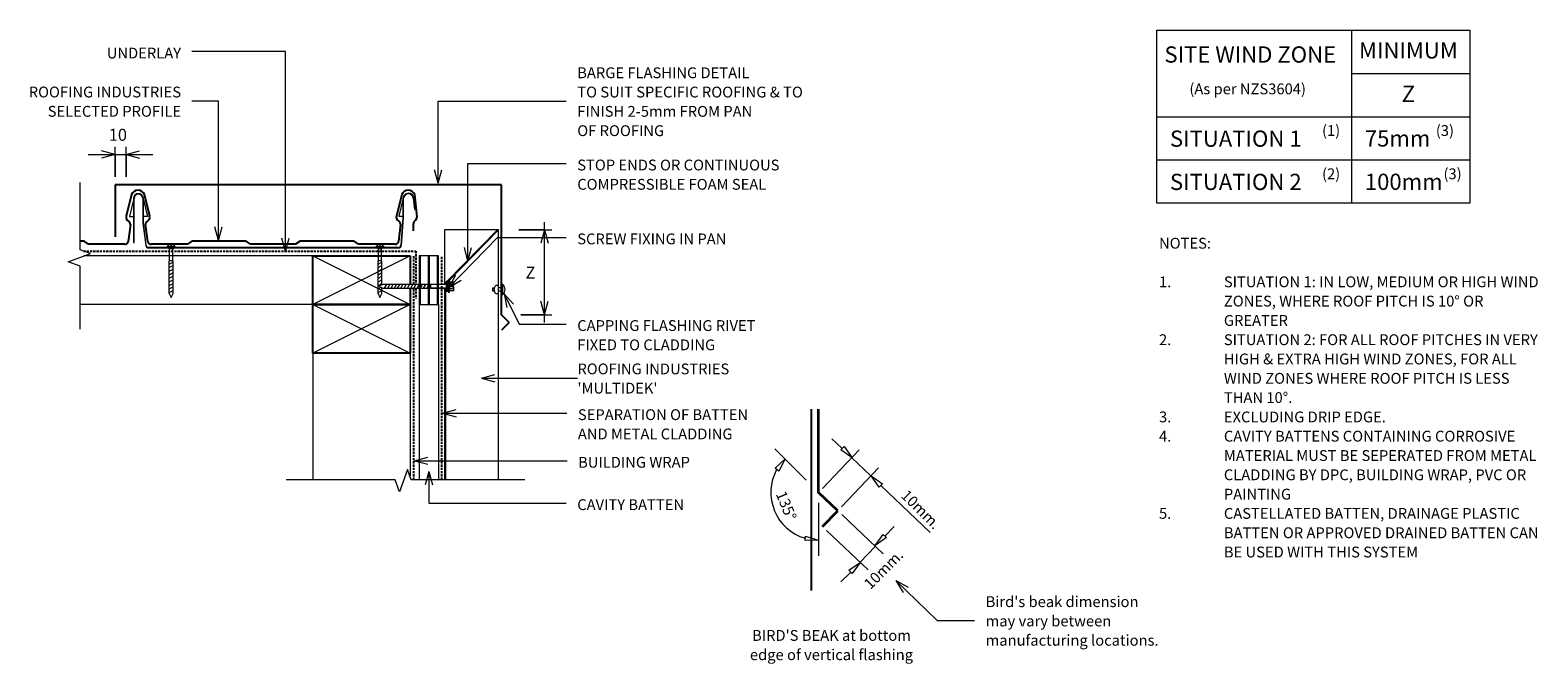
# Model space of a CAD drawing. Units: millimetres. Extents: x -16368 to -14973, y -13198 to -12612.
import ezdxf

# ---------------------------------------------------------------- set-up
doc = ezdxf.new("R2010")
doc.units = ezdxf.units.MM
doc.linetypes.add('IMPORT-DASHED', pattern=[3, 2, -1])
for name, color, linetype, lineweight in [('A-ANNO-DIMS', 211, 'Continuous', 9), ('A-ANNO-DIMS-5', 211, 'Continuous', 9), ('A-ANNO-KEYN', 231, 'Continuous', 9), ('A-DETL', 90, 'Continuous', 13), ('A-DETL-GENF', 92, 'Continuous', 13), ('A-DETL-THIN', 151, 'Continuous', 13), ('G-ANNO-TEXT', 231, 'Continuous', 9)]:
    doc.layers.add(name, color=color, linetype=linetype, lineweight=lineweight)
doc.styles.add('Stylus BT', font='stylu.ttf', dxfattribs={"height": 10})
doc.styles.add('Stylus BT_1', font='stylu.ttf', dxfattribs={"height": 15})
doc.styles.add('Stylus BT_2', font='stylu.ttf', dxfattribs={"height": 11.117601})
doc.styles.add('Stylus BT_3', font='stylu.ttf', dxfattribs={"height": 9.961371})
doc.dimstyles.new('Diagonal_-_2_5mm_Arial', dxfattribs={"dimscale": 304.8, "dimtxt": 12.5, "dimasz": 0.04101, "dimexe": 0.022966, "dimexo": 0.024606, "dimgap": 0.028707, "dimtad": 1, "dimdec": 0, "dimzin": 0, "dimdsep": 46, "dimtxsty": 'Stylus BT_2', "dimblk1": 'OPEN30', "dimblk2": 'OPEN30', "dimsah": 1, "dimcen": 0.09, "dimdle": 0.022966, "dimazin": 0, "dimtfac": 1, "dimtdec": 4, "dimtix": 1, "dimtmove": 0, "dimatfit": 3, "dimfxl": 1, "dimtvp": 1, "dimtfill": 1, "dimtolj": 1, "dimtzin": 0, "dimarcsym": 2})
doc.dimstyles.new('Diagonal_-_2_5mm_Arial_Horizontal', dxfattribs={"dimscale": 304.8, "dimtxt": 12.5, "dimasz": 0.04101, "dimexe": 0.022966, "dimexo": 0.024606, "dimgap": 0.028707, "dimtad": 3, "dimtih": 1, "dimtoh": 1, "dimdec": 0, "dimzin": 0, "dimdsep": 46, "dimtxsty": 'Stylus BT_2', "dimblk1": 'OPEN30', "dimblk2": 'OPEN30', "dimsah": 1, "dimcen": 0.09, "dimdle": 0.022966, "dimazin": 0, "dimtfac": 1, "dimtdec": 4, "dimtix": 1, "dimtmove": 0, "dimatfit": 3, "dimfxl": 1, "dimtvp": 1, "dimtfill": 1, "dimtolj": 1, "dimtzin": 0, "dimarcsym": 2})

# ---------------------------------------------------------------- blocks, each defined once
blk = doc.blocks.new('RI_Multidek_Repeating - Multidek_Repeating-1146841-RI-RMDW001B-1')
at = {"layer": 'A-DETL-GENF'}
for p, q in [((26.2, 49.2), (24.4, 45.4)), ((24.4, 45.4), (24.4, 40.1)), ((27.9, 44.5), (24.4, 42.7)), ((27.9, 45.4), (26.2, 49.2)), ((27.9, 45.4), (27.9, 15.4)), ((219.4, 49.2), (217.6, 45.4)), ((217.6, 45.4), (217.6, 15.4)), ((221.1, 44.5), (217.6, 42.7)), ((221.1, 45.4), (219.4, 49.2)), ((221.1, 45.4), (221.1, 15.4)), ((27.9, 38), (24.4, 36.1)), ((24.4, 37.5), (24.4, 15.4)), ((27.9, 34.7), (24.4, 32.8)), ((27.9, 31.4), (24.4, 29.5)), ((27.9, 28.1), (24.4, 26.2)), ((27.9, 41.2), (25.1, 39.7)), ((221.1, 41.2), (217.6, 39.4)), ((221.1, 38), (217.6, 36.1)), ((221.1, 34.7), (217.6, 32.8)), ((221.1, 31.4), (217.6, 29.5)), ((221.1, 28.1), (217.6, 26.2)), ((27.9, 24.8), (24.4, 22.9)), ((27.9, 21.5), (24.4, 19.7)), ((27.9, 18.2), (24.4, 16.4)), ((24.4, 15.4), (27.9, 15.4)), ((24.7, 15.4), (24.7, 4.2)), ((27.7, 15.4), (27.7, 4.2)), ((221.1, 24.8), (217.6, 22.9)), ((221.1, 21.5), (217.6, 19.7)), ((221.1, 18.2), (217.6, 16.4)), ((217.6, 15.4), (221.1, 15.4)), ((217.9, 15.4), (217.9, 4.2)), ((220.9, 15.4), (220.9, 4.2)), ((6.4, 1), (4.3, -24.4)), ((4.9, -24.4), (7, 0.9)), ((240.4, 3.3), (9, 3.3)), ((9, 2.8), (240.4, 2.8)), ((29.9, 2.8), (22.4, 2.8)), ((22.4, 2.8), (22.4, 2.2)), ((22.4, 2.2), (29.9, 2.2)), ((23.7, 2.8), (24.7, 4.2)), ((24.7, 4.2), (27.7, 4.2)), ((26, 0.2), (26, 1.2)), ((26, 1.2), (26.4, 1.2)), ((26.4, 1.2), (26.4, 0.2)), ((27.7, 4.2), (28.7, 2.8)), ((29.9, 2.2), (29.9, 2.8)), ((223.1, 2.8), (215.6, 2.8)), ((215.6, 2.8), (215.6, 2.2)), ((215.6, 2.2), (223.1, 2.2)), ((216.9, 2.8), (217.9, 4.2)), ((217.9, 4.2), (220.9, 4.2)), ((219.2, 0.2), (219.2, 1.2)), ((219.2, 1.2), (219.6, 1.2)), ((219.6, 1.2), (219.6, 0.2)), ((220.9, 4.2), (221.9, 2.8)), ((223.1, 2.2), (223.1, 2.8)), ((242.4, 1.1), (245.1, -19.5)), ((245.6, -19.5), (242.9, 1.1)), ((254.3, -1.6), (253.7, -1.6)), ((253.7, -1.6), (253.7, -42.3)), ((254.3, -42.3), (254.3, -1.6)), ((4.3, -24.4), (4.3, -42.6)), ((4.9, -42.6), (4.9, -24.4)), ((4.9, -41.3), (8.6, -26)), ((8.6, -26), (4.9, -26)), ((245.1, -41), (241.4, -25.7)), ((241.4, -25.7), (245.1, -25.7)), ((245.1, -19.5), (245.1, -42.3)), ((245.6, -42.3), (245.6, -19.5)), ((254.3, -41), (258, -25.7)), ((258, -25.7), (254.3, -25.7)), ((-5.6, -32.3), (-6.1, -32.3)), ((-6.1, -32.3), (-5.1, -42.7)), ((-4.5, -42.7), (-5.6, -32.3))]:
    blk.add_line(p, q, dxfattribs=at)
at = {"layer": 'A-DETL-GENF', "lineweight": 25}
for p, q in [((-4.8, -12.4), (-4.8, -18.9)), ((7.1, -18.3), (9.2, -2.5)), ((12.1, 0), (46, 0)), ((46, 0), (50.1, -3)), ((50.1, -3), (100.1, -3)), ((100.1, -3), (104.2, 0)), ((104.2, 0), (146, 0)), ((146, 0), (150.1, -3)), ((150.1, -3), (200.1, -3)), ((200.1, -3), (204.2, 0)), ((204.2, 0), (238, 0)), ((241, -2.5), (243.1, -18.3)), ((257.1, -18.3), (259.2, -2.5)), ((262.1, 0), (295.9, 0)), ((295.9, 0), (300, -3)), ((300, -3), (303.4, -3)), ((-8.1, -25.3), (-5.9, -46)), ((6.1, -46), (10.9, -26.1)), ((239.2, -26.1), (244.1, -46)), ((256.1, -46), (260.9, -26.1))]:
    blk.add_line(p, q, dxfattribs=at)
at = {"layer": 'A-DETL-GENF'}
for centre, radius, start, end in [((9, 0.8), 2.55, 90, 176.1008), ((9, 0.8), 2, 90, 176.2056), ((26.2, 4.8), 4.56, 214.8855, 267.3605), ((26.2, 4.8), 4.56, 272.6395, 325.1145), ((219.4, 4.8), 4.56, 214.8855, 267.3605), ((219.4, 4.8), 4.56, 272.6395, 325.1145), ((240.4, 0.8), 2.55, 7.4833, 90), ((240.4, 0.8), 2, 7.4833, 90), ((-0.1, -42.2), 4.99, 185.3856, 355.5218), ((-0.1, -42.2), 4.44, 185.3595, 355.2526), ((249.7, -42.3), 4.59, 180, 360), ((249.7, -42.3), 4.04, 180, 0)]:
    blk.add_arc(centre, radius, start, end, dxfattribs=at)
at = {"layer": 'A-DETL-GENF', "lineweight": 25}
for centre, radius, start, end in [((12.1, -3), 3, 90, 170.5417), ((238, -3), 3, 9.4583, 90), ((262.1, -3), 3, 90, 170.5417), ((-4.1, -25.3), 4, 126.3626, 180), ((-8.8, -18.9), 4, 306.3626, 0), ((10.1, -18.7), 3, 172.5988, 244.5607), ((7.1, -25), 4, 343.6292, 64.5607), ((243.1, -25), 4, 115.4393, 196.3708), ((240.1, -18.7), 3, 295.4393, 7.4012), ((260.1, -18.7), 3, 172.5988, 244.5607), ((257.1, -25), 4, 343.6292, 64.5607), ((0.1, -43.5), 6.5, 202.6199, 337.3801), ((250.1, -43.5), 6.5, 202.6199, 337.3801)]:
    blk.add_arc(centre, radius, start, end, dxfattribs=at)
blk = doc.blocks.new('RI_Long section profile - Multidek-1068244-RI-RMDW001B-1')
at = {"layer": 'A-DETL-GENF'}
for p, q in [((30, 0), (3.6, 0)), ((180.8, 0), (30, 0)), ((234.7, 0), (184, 0)), ((184.7, 0), (186.1, -1.4)), ((234.7, -50), (234.7, 0)), ((3.6, -1), (180.8, -1)), ((184, -1), (184.7, -1)), ((184.7, -1), (185.1, -1.4)), ((186.9, -2.2), (234.7, -49)), ((186.9, -3.2), (234.7, -50)), ((3.6, -50), (30, -50)), ((30, -50), (234.7, -50))]:
    blk.add_line(p, q, dxfattribs=at)
blk = doc.blocks.new('RI_Barge Flashing - RI_Barge Flashing-1147420-RI-RMDW001B-1')
at = {"layer": 'A-DETL-GENF', "lineweight": 25}
for p, q in [((-7.1, 127.3), (0, 134.4)), ((-7.1, 127.3), (0, 120.2)), ((0, 120.2), (0, 0)), ((357.3, 0), (357.3, 48)), ((0, 0), (357.3, 0))]:
    blk.add_line(p, q, dxfattribs=at)
blk = doc.blocks.new('Break line - Break line-1147519-RI-RMDW001B-1')
at = {"layer": 'A-DETL-GENF'}
for p, q in [((0, 110.4), (0, 5.5)), ((0, 5.5), (-9.3, 2.1)), ((-9.3, 2.1), (11.3, -5.4)), ((11.3, -5.4), (0, -9.5)), ((0, -9.5), (0, -110.4))]:
    blk.add_line(p, q, dxfattribs=at)
blk = doc.blocks.new('Break line - Break line-1146904-RI-RMDW001B-1')
at = {"layer": 'A-DETL-GENF'}
for p, q in [((0, 67.8), (0, 9.5)), ((11.3, 5.4), (-9.3, -2.1)), ((0, 9.5), (11.3, 5.4)), ((-9.3, -2.1), (0, -5.5)), ((0, -5.5), (0, -67.8))]:
    blk.add_line(p, q, dxfattribs=at)
blk = doc.blocks.new('RI_Screw - RI_Screw-603890-RI-RMDW001B-1')
at = {"layer": 'A-DETL-GENF'}
blk.add_hatch(color=256, dxfattribs=at).paths.add_polyline_path([(2, 4.5), (0, 4.5), (0, -4.5), (2, -4.5)], flags=0)
for p, q in [((-5.1, 3.2), (-5.1, 0.8)), ((-5.1, 0.8), (-3.6, 0.8)), ((-5.1, 0), (-5.1, -3.2)), ((-4.8, 4.2), (-1.4, 4.2)), ((-1.4, 2.1), (-4.8, 2.1)), ((-3.6, 0.8), (-3.6, -0.7)), ((-1, 5.5), (-1.4, 4.2)), ((-1.4, 4.2), (-1.4, -4.2)), ((0, 5.5), (-1, 5.5)), ((0, -5.5), (0, 5.5)), ((0, 4.5), (0, -4.5)), ((2, 4.5), (0, 4.5)), ((2, 4.5), (0, 4.5)), ((2, -4.5), (2, 4.5)), ((2, -4.5), (2, 4.5)), ((16.3, 1.6), (2, 1.6)), ((2, 1.6), (16.3, 1.6)), ((60.4, 1.8), (16.3, 1.8)), ((16.3, 1.8), (16.3, -1.8)), ((16.3, 1.8), (16.3, -1.8)), ((60.4, 1.8), (16.3, 1.8)), ((19.8, 1.8), (17.9, -1.8)), ((22.8, 1.8), (20.9, -1.8)), ((25.8, 1.8), (23.9, -1.8)), ((28.8, 1.8), (26.9, -1.8)), ((31.8, 1.8), (29.9, -1.8)), ((34.8, 1.8), (32.9, -1.8)), ((37.8, 1.8), (35.9, -1.8)), ((40.8, 1.8), (38.9, -1.8)), ((43.8, 1.8), (41.9, -1.8)), ((46.9, 1.8), (44.9, -1.8)), ((49.9, 1.8), (48, -1.8)), ((52.9, 1.8), (51, -1.8)), ((55.9, 1.8), (54, -1.8)), ((58.9, 1.8), (57, -1.8)), ((64.2, 0), (60.4, 1.8)), ((64.2, 0), (60.4, 1.8)), ((-3.6, -0.7), (-5.1, -0.7)), ((-1.4, -2.1), (-4.8, -2.1)), ((-1.4, -4.2), (-4.8, -4.2)), ((-1.4, -4.2), (-1, -5.5)), ((-1, -5.5), (0, -5.5)), ((0, -4.5), (2, -4.5)), ((0, -4.5), (2, -4.5)), ((2, -1.6), (16.3, -1.6)), ((2, -1.6), (16.3, -1.6)), ((16.3, -1.8), (60.4, -1.8)), ((16.3, -1.8), (60.4, -1.8)), ((60.4, -1.8), (64.2, 0)), ((60.4, -1.8), (64.2, 0))]:
    blk.add_line(p, q, dxfattribs=at)
for centre, radius, start, end in [((-3.1, 3.2), 2.01, 148.1092, 211.8908), ((2.4, 0), 7.58, 163.7398, 174.3214), ((2.4, 0), 7.58, 180, 196.2602), ((-3.1, -3.2), 2.01, 148.1092, 211.8908)]:
    blk.add_arc(centre, radius, start, end, dxfattribs=at)
blk = doc.blocks.new('RI_Rivet - RI_Rivet-1147479-RI-RMDW001B-1')
at = {"layer": 'A-DETL-GENF'}
for p, q in [((-1.3, 4.7), (-1.3, -4.7)), ((0, 4.7), (-1.3, 4.7)), ((0, -4.7), (0, 4.7)), ((0, 1.5), (2.5, 1.5)), ((2.5, 1.9), (2.5, -1.9)), ((6.3, 1.9), (6.3, -1.9)), ((6.3, 1.5), (7.8, 1.5)), ((7.8, 1.5), (7.8, -1.5)), ((-1.3, -4.7), (0, -4.7)), ((0, -1.5), (2.5, -1.5)), ((7.8, -1.5), (6.3, -1.5))]:
    blk.add_line(p, q, dxfattribs=at)
for centre, radius, start, end in [((2.7, 0), 6.13, 130.3126, 229.6874), ((4.4, 1.9), 1.87, 0, 180), ((4.4, -1.9), 1.87, 180, 0)]:
    blk.add_arc(centre, radius, start, end, dxfattribs=at)
blk = doc.blocks.new('DIMBLOCK1-RI-RMDW001B-1')
at = {"layer": 'A-ANNO-DIMS-5', "transparency": 16777216}
for p, q in [((-15892.5, -12882.1), (-15892.5, -12789.4)), ((-15916.2, -12796.4), (-15885.5, -12796.4)), ((-15892.5, -12796.4), (-15916.2, -12796.4)), ((-15914.2, -12875.1), (-15885.5, -12875.1)), ((-15892.5, -12875.1), (-15914.2, -12875.1))]:
    blk.add_line(p, q, dxfattribs=at)
at = {"layer": 'A-ANNO-DIMS-5', "lineweight": 18, "transparency": 16777216}
for p, q in [((-15892.5, -12796.4), (-15895.8, -12808.9)), ((-15892.5, -12796.4), (-15889.1, -12808.9)), ((-15892.5, -12875.1), (-15895.8, -12862.6)), ((-15892.5, -12875.1), (-15889.1, -12862.6))]:
    blk.add_line(p, q, dxfattribs=at)
at = {"layer": 'A-ANNO-DIMS-5', "color": 0, "transparency": 16777216, "insert": (-15910, -12830.6), "char_height": 11.1, "width": 10.476, "attachment_point": 1, "line_spacing_factor": 1.070803, "style": 'Stylus BT_2', "bg_fill": 3, "box_fill_scale": 1.25, "bg_fill_color": 0, "bg_fill_transparency": 0}
blk.add_mtext('Z', dxfattribs=at)
blk = doc.blocks.new('_Open30')
at = {"color": 0, "linetype": 'ByBlock', "lineweight": -2}
for p, q in [((-1, 0.27), (0, 0)), ((0, 0), (-1, -0.27)), ((0, 0), (-1, 0))]:
    blk.add_line(p, q, dxfattribs=at)
blk = doc.blocks.new('DIMBLOCK2-RI-RMDW001B-1')
at = {"layer": 'A-ANNO-DIMS-5', "transparency": 16777216}
for p, q in [((-16289.6, -12747.4), (-16289.6, -12719.9)), ((-16279.5, -12747.4), (-16279.5, -12719.9)), ((-16314.5, -12726.9), (-16254.6, -12726.9)), ((-16289.6, -12726.9), (-16289.6, -12747.4)), ((-16279.5, -12726.9), (-16279.5, -12747.4))]:
    blk.add_line(p, q, dxfattribs=at)
at = {"layer": 'A-ANNO-DIMS-5', "lineweight": 18, "transparency": 16777216}
for p, q in [((-16289.6, -12726.9), (-16302.1, -12723.6)), ((-16289.6, -12726.9), (-16302.1, -12730.3)), ((-16279.5, -12726.9), (-16267, -12723.6)), ((-16279.5, -12726.9), (-16267, -12730.3))]:
    blk.add_line(p, q, dxfattribs=at)
at = {"layer": 'A-ANNO-DIMS-5', "color": 0, "transparency": 16777216, "insert": (-16295.5, -12703.1), "char_height": 11.12, "width": 26.19, "attachment_point": 1, "line_spacing_factor": 1.070803, "style": 'Stylus BT_2', "bg_fill": 3, "box_fill_scale": 1.25, "bg_fill_color": 0, "bg_fill_transparency": 0}
blk.add_mtext('10', dxfattribs=at)

msp = doc.modelspace()

# ---------------------------------------------------------------- linework, layer by layer
at = {"layer": 'A-ANNO-KEYN'}
for q in [(-15938.2, -12930.3), (-15938.2, -12937), (-15861.9, -12933.6)]:
    msp.add_line((-15950.7, -12933.6), q, dxfattribs=at)
at = {"layer": 'A-DETL'}
for p, q in [((-15325.9, -12771.9), (-15325.9, -12611.9)), ((-15325.9, -12611.9), (-15036.3, -12611.9)), ((-15145.9, -12611.9), (-15145.9, -12771.9)), ((-15036.3, -12611.9), (-15036.3, -12771.9)), ((-15145.9, -12651.9), (-15036.3, -12651.9)), ((-15325.9, -12691.9), (-15036.3, -12691.9)), ((-15325.9, -12731.9), (-15036.3, -12731.9)), ((-15036.3, -12771.9), (-15325.9, -12771.9)), ((-16106.8, -12820.6), (-16318.5, -12820.6)), ((-16008.3, -12820.4), (-16008.3, -12865.4)), ((-15990.3, -12820.4), (-16008.3, -12820.4)), ((-16007.3, -12820.4), (-16007.3, -12865.4)), ((-15999.8, -12865.4), (-15999.8, -12820.4)), ((-15998.8, -12865.4), (-15998.8, -12820.4)), ((-15991.3, -12865.4), (-15991.3, -12820.4)), ((-15990.3, -12865.4), (-15990.3, -12820.4)), ((-16106.8, -12865.6), (-16321.8, -12865.6)), ((-16008.3, -12865.4), (-15990.3, -12865.4)), ((-16106.8, -12910.6), (-16106.8, -13027.5)), ((-16016.8, -12910.6), (-16016.8, -13024)), ((-15650.3, -13027.8), (-15679.2, -12998.9)), ((-15617.4, -12998.5), (-15626.6, -12989.7)), ((-15618.1, -12999.9), (-15615.1, -12996.9)), ((-15615.1, -12996.9), (-15607.7, -13007.3)), ((-15679, -13017), (-15669.8, -13008.2)), ((-15669.8, -13008.2), (-15675.7, -13019.5)), ((-15635.3, -13035.7), (-15601.2, -12999.8)), ((-15607.7, -13007.3), (-15618.1, -12999.9)), ((-15608.2, -13007.2), (-15590.5, -13024)), ((-15675.7, -13019.5), (-15679, -13017)), ((-15617.6, -13052.5), (-15583.5, -13016.7)), ((-15582.8, -13034.3), (-15590.1, -13024)), ((-15590.1, -13024), (-15579.8, -13031.3)), ((-15579.8, -13031.3), (-15582.8, -13034.3)), ((-15581.3, -13032.8), (-15535.6, -13076.3)), ((-15638.8, -13048.9), (-15638.8, -13098)), ((-15617.4, -13059.7), (-15579, -13096.2)), ((-15651.4, -13083.7), (-15650.8, -13079.6)), ((-15650.8, -13079.6), (-15638.8, -13083.5)), ((-15631.4, -13074.4), (-15593.1, -13110.9)), ((-15586.4, -13088.5), (-15579.1, -13078.2)), ((-15576.1, -13081.1), (-15586.4, -13088.5)), ((-15579.1, -13078.2), (-15576.1, -13081.1)), ((-15577.7, -13079.6), (-15568.9, -13070.8)), ((-15638.8, -13083.5), (-15651.4, -13083.7)), ((-15586.4, -13089.2), (-15600.4, -13103.9)), ((-15610.7, -13111.3), (-15600.4, -13104)), ((-15600.4, -13104), (-15607.8, -13114.3)), ((-15609.1, -13112.9), (-15618.2, -13122)), ((-15607.8, -13114.3), (-15610.7, -13111.3))]:
    msp.add_line(p, q, dxfattribs=at)
at = {"layer": 'A-DETL', "linetype": 'IMPORT-DASHED', "lineweight": 25}
for p, q in [((-16318.8, -12816.1), (-16011.3, -12816.1)), ((-16011.3, -12816.1), (-16011.3, -12846.9)), ((-16013.4, -12846.9), (-16013.4, -12820.6)), ((-15987.4, -13027.5), (-15987.4, -12820.6)), ((-16013.4, -13027.5), (-16013.4, -12850.5)), ((-16011.3, -12850.5), (-16011.3, -12860))]:
    msp.add_line(p, q, dxfattribs=at)
at = {"layer": 'A-DETL', "lineweight": 25}
for p, q in [((-16106.8, -12865.6), (-16106.8, -12820.6)), ((-16106.8, -12820.6), (-16016.8, -12820.6)), ((-16016.8, -12820.6), (-16016.8, -12846.9)), ((-16016.8, -12850.5), (-16016.8, -12865.6)), ((-16016.8, -12865.6), (-16106.8, -12865.6)), ((-16106.8, -12910.6), (-16106.8, -12865.6)), ((-16106.8, -12865.6), (-16016.8, -12865.6)), ((-16016.8, -12865.6), (-16016.8, -12910.6)), ((-16016.8, -12910.6), (-16106.8, -12910.6)), ((-15645.6, -12962.3), (-15645.6, -13130.1))]:
    msp.add_line(p, q, dxfattribs=at)
at = {"layer": 'A-DETL', "lineweight": 35}
for p, q in [((-15638.8, -13039.3), (-15638.8, -12962.2)), ((-15621.1, -13056.2), (-15638.8, -13039.3)), ((-15635.1, -13070.9), (-15621.1, -13056.2))]:
    msp.add_line(p, q, dxfattribs=at)
at = {"layer": 'A-DETL'}
msp.add_arc((-15638.8, -13039.3), 44.2, 151.508, 253.492, dxfattribs=at)
at = {"layer": 'A-DETL-THIN'}
for p, q in [((-16106.8, -12820.6), (-16016.8, -12865.6)), ((-16016.8, -12820.6), (-16106.8, -12865.6)), ((-16016.8, -12865.6), (-16106.8, -12910.6)), ((-16106.8, -12865.6), (-16016.8, -12910.6)), ((-16008.3, -12865.4), (-16008.3, -13027.6)), ((-15990.3, -12865.4), (-15990.3, -13027.6))]:
    msp.add_line(p, q, dxfattribs=at)
at = {"layer": 'G-ANNO-TEXT', "color": 7}
for p, q in [((-16131.9, -12631.7), (-16218.5, -12631.7)), ((-16131.9, -12816.6), (-16131.9, -12631.7)), ((-16194, -12677.7), (-16218.5, -12677.7)), ((-16194, -12806.3), (-16194, -12677.7)), ((-15990.9, -12677.7), (-15872.3, -12677.7)), ((-15990.9, -12753.5), (-15990.9, -12677.7)), ((-15990.9, -12753.5), (-15994.2, -12741)), ((-15990.9, -12753.5), (-15987.5, -12741)), ((-15963.2, -12735.2), (-15872.3, -12735.2)), ((-15963.2, -12825.4), (-15963.2, -12735.2)), ((-16194, -12806.3), (-16197.3, -12793.8)), ((-16194, -12806.3), (-16190.6, -12793.8)), ((-15980.7, -12849.5), (-15935.8, -12803.5)), ((-15935.8, -12803.5), (-15872.3, -12803.5)), ((-16131.9, -12816.6), (-16135.3, -12804.1)), ((-16131.9, -12816.6), (-16128.6, -12804.1)), ((-15963.2, -12825.4), (-15966.5, -12812.9)), ((-15963.2, -12825.4), (-15959.8, -12812.9)), ((-15980.7, -12849.5), (-15974.3, -12838.2)), ((-15980.7, -12849.5), (-15969.5, -12842.9)), ((-15929.8, -12855.6), (-15921.2, -12865.3)), ((-15929.8, -12855.6), (-15927.2, -12868.3)), ((-15929.8, -12855.6), (-15915.7, -12883.6)), ((-15915.7, -12883.6), (-15872.3, -12883.6)), ((-15986.7, -12966), (-15974.2, -12962.7)), ((-15986.7, -12966), (-15974.2, -12969.4)), ((-15986.7, -12966), (-15871.6, -12966)), ((-16012.7, -13010), (-16000.2, -13006.6)), ((-16012.7, -13010), (-16000.2, -13013.3)), ((-16012.7, -13010), (-15871.5, -13010)), ((-15999.4, -13019.8), (-16002.8, -13032.3)), ((-15999.4, -13019.8), (-15996.1, -13032.3)), ((-15999.4, -13019.8), (-15999.4, -13049.2)), ((-15999.4, -13049.2), (-15872.3, -13049.2)), ((-15567.4, -13120.7), (-15556.1, -13127)), ((-15567.4, -13120.7), (-15560.7, -13131.8)), ((-15567.4, -13120.7), (-15529.1, -13157.8)), ((-15529.1, -13157.8), (-15494.5, -13157.8))]:
    msp.add_line(p, q, dxfattribs=at)

# ---------------------------------------------------------------- block references
at = {"layer": 'A-DETL-GENF'}
for name, p, rotation in [('Break line - Break line-1146904-RI-RMDW001B-1', (-16321.8, -12820.6), 180), ('RI_Multidek_Repeating - Multidek_Repeating-1146841-RI-RMDW001B-1', (-16018.4, -12809.9), 180), ('RI_Barge Flashing - RI_Barge Flashing-1147420-RI-RMDW001B-1', (-15932.3, -12754.9), 180), ('RI_Long section profile - Multidek-1068244-RI-RMDW001B-1', (-15984.8, -13031.1), 89.9999999999999), ('RI_Screw - RI_Screw-603890-RI-RMDW001B-1', (-15981.4, -12848.7), 180), ('RI_Rivet - RI_Rivet-1147479-RI-RMDW001B-1', (-15932.3, -12851.7), 180), ('Break line - Break line-1147519-RI-RMDW001B-1', (-16021.1, -13027.5), 269.9999999999999)]:
    msp.add_blockref(name, p, dxfattribs=dict(at, rotation=rotation))

# ---------------------------------------------------------------- texts
at = {"layer": 'G-ANNO-TEXT', "color": 7, "line_spacing_factor": 1.070803}
for s, insert, char_height, width, attachment_point, style in [('UNDERLAY', (-16228.6, -12628.1), 10, 82.03, 3, 'Stylus BT'), ('SITE WIND ZONE', (-15318.9, -12626.9), 15, 195.488, 1, 'Stylus BT_1'), ('MINIMUM', (-15138.9, -12623.1), 15, 113.731, 1, 'Stylus BT_1'), ('BARGE FLASHING DETAIL\\PTO SUIT SPECIFIC ROOFING & TO\\PFINISH 2-5mm FROM PAN\\POF ROOFING', (-15862.1, -12646.3), 10, 263.493, 1, 'Stylus BT'), ('ROOFING INDUSTRIES\\PSELECTED PROFILE', (-16228.6, -12664.1), 10, 174.718, 3, 'Stylus BT'), ('(As per NZS3604)', (-15295.8, -12661.2), 10, 145.575, 1, 'Stylus BT'), ('Z', (-15099.4, -12663.3), 15, 13.963, 1, 'Stylus BT_1'), ('SITUATION 1', (-15313.8, -12704.7), 15, 152.99, 1, 'Stylus BT_1'), ('(1)', (-15173.1, -12699.7), 10, 21.857, 1, 'Stylus BT'), ('75mm', (-15133.5, -12704.5), 15, 71.638, 1, 'Stylus BT_1'), ('(3)', (-15067.8, -12699.7), 10, 21.857, 1, 'Stylus BT'), ('STOP ENDS OR CONTINUOUS\\PCOMPRESSIBLE FOAM SEAL', (-15862.1, -12731.6), 10, 236.644, 1, 'Stylus BT'), ('SITUATION 2', (-15313.8, -12744.7), 15, 152.99, 1, 'Stylus BT_1'), ('(2)', (-15173.1, -12739.7), 10, 21.857, 1, 'Stylus BT'), ('100mm', (-15133.5, -12744.6), 15, 89.042, 1, 'Stylus BT_1'), ('(3)', (-15060.7, -12739.7), 10, 21.857, 1, 'Stylus BT'), ('SCREW FIXING IN PAN', (-15862.1, -12799.9), 10, 172.289, 1, 'Stylus BT'), ('NOTES:', (-15323.9, -12803.9), 10, 53.524, 1, 'Stylus BT'), ('1.', (-15323.9, -12839.6), 10, 15.619, 1, 'Stylus BT'), ('SITUATION 1: IN LOW, MEDIUM OR HIGH WIND', (-15263.9, -12839.6), 10, 331.238, 1, 'Stylus BT'), ('ZONES, WHERE ROOF PITCH IS 10° OR', (-15263.9, -12857.4), 10, 278.667, 1, 'Stylus BT'), ('CAPPING FLASHING RIVET\\PFIXED TO CLADDING', (-15862.1, -12880), 10, 203.59, 1, 'Stylus BT'), ('GREATER', (-15263.9, -12875.3), 10, 63.81, 1, 'Stylus BT'), ('2.', (-15323.9, -12893.1), 10, 15.619, 1, 'Stylus BT'), ('SITUATION 2: FOR ALL ROOF PITCHES IN VERY', (-15263.9, -12893.1), 10, 331.619, 1, 'Stylus BT'), ('HIGH & EXTRA HIGH WIND ZONES, FOR ALL', (-15263.9, -12910.9), 10, 301.524, 1, 'Stylus BT'), ('WIND ZONES WHERE ROOF PITCH IS LESS', (-15263.9, -12928.8), 10, 299.238, 1, 'Stylus BT'), ('THAN 10°.', (-15263.9, -12946.6), 10, 74.095, 1, 'Stylus BT'), ('SEPARATION OF BATTEN\\PAND METAL CLADDING', (-15861.5, -12962.4), 10, 194.415, 1, 'Stylus BT'), ('3.', (-15323.9, -12964.5), 10, 15.619, 1, 'Stylus BT'), ('EXCLUDING DRIP EDGE.', (-15263.9, -12964.5), 10, 165.333, 1, 'Stylus BT'), ('4.', (-15323.9, -12982.3), 10, 15.619, 1, 'Stylus BT'), ('CAVITY BATTENS CONTAINING CORROSIVE', (-15263.9, -12982.3), 10, 304.19, 1, 'Stylus BT'), ('BUILDING WRAP', (-15861.3, -13006.4), 10, 125.743, 1, 'Stylus BT'), ('MATERIAL MUST BE SEPERATED FROM METAL', (-15263.9, -13000.2), 10, 324.571, 1, 'Stylus BT'), ('CLADDING BY DPC, BUILDING WRAP, PVC OR', (-15263.9, -13018), 10, 319.81, 1, 'Stylus BT'), ('PAINTING', (-15263.9, -13035.9), 10, 64.952, 1, 'Stylus BT'), ('CAVITY BATTEN', (-15862.1, -13045.6), 10, 121.965, 1, 'Stylus BT'), ('5.', (-15323.9, -13053.7), 10, 15.619, 1, 'Stylus BT'), ('CASTELLATED BATTEN, DRAINAGE PLASTIC', (-15263.9, -13053.7), 10, 300.762, 1, 'Stylus BT'), ('BATTEN OR APPROVED DRAINED BATTEN CAN', (-15263.9, -13071.6), 10, 324.762, 1, 'Stylus BT'), ('BE USED WITH THIS SYSTEM', (-15263.9, -13089.4), 10, 204, 1, 'Stylus BT'), ("Bird's beak dimension\\Pmay vary between\\Pmanufacturing locations.", (-15484.3, -13135.3), 10, 183.082, 1, 'Stylus BT'), ("BIRD'S BEAK at bottom\\Pedge of vertical flashing", (-15626.9, -13166.5), 10, 183.757, 2, 'Stylus BT')]:
    msp.add_mtext(s, dxfattribs=dict(at, insert=insert, char_height=char_height, width=width, attachment_point=attachment_point, style=style))
at = {"layer": 'G-ANNO-TEXT', "color": 7, "char_height": 10, "attachment_point": 2, "line_spacing_factor": 1.070803, "style": 'Stylus BT'}
for s, insert, width, rotation in [('135°', (-15664.1, -13049.6), 40.61, 292.5), ('10mm.', (-15540.7, -13051.5), 53.562, 315), ('10mm.', (-15582.3, -13106.9), 53.562, 45)]:
    msp.add_mtext(s, dxfattribs=dict(at, insert=insert, width=width, rotation=rotation))

# ---------------------------------------------------------------- next in the draw order: texts
at = {"layer": 'A-ANNO-KEYN', "insert": (-15861.9, -12920.1), "char_height": 9.961, "width": 174.037, "attachment_point": 1, "line_spacing_factor": 1.070803, "style": 'Stylus BT_3', "bg_fill": 3, "box_fill_scale": 1.25, "bg_fill_color": 0, "bg_fill_transparency": 0}
msp.add_mtext("ROOFING INDUSTRIES\\P'MULTIDEK'", dxfattribs=at)

# ---------------------------------------------------------------- next in the draw order: dimensions: what is measured, and where the dimension line sits
at = {"layer": 'A-ANNO-DIMS'}
dim = msp.add_linear_dim(base=(-16279.5, -12726.9), p1=(-16289.6, -12754.9), p2=(-16279.5, -12754.9), dimstyle='Diagonal_-_2_5mm_Arial', override={"dimpost": '<>', "dimfxl": 10.068151}, dxfattribs=at)
dim.commit()
dim.dimension.update_dxf_attribs({"geometry": 'DIMBLOCK2-RI-RMDW001B-1', "text_midpoint": (-16284.6, -12712.4)})
dim = msp.add_linear_dim(base=(-15892.5, -12796.4), p1=(-15921.7, -12875.1), p2=(-15923.7, -12796.4), angle=90, text='Z', dimstyle='Diagonal_-_2_5mm_Arial_Horizontal', override={"dimpost": '<>', "dimfxl": 78.729537}, dxfattribs=at)
dim.commit()
dim.dimension.update_dxf_attribs({"geometry": 'DIMBLOCK1-RI-RMDW001B-1', "text_midpoint": (-15905.3, -12835.7)})

doc.saveas('drawing.dxf')
